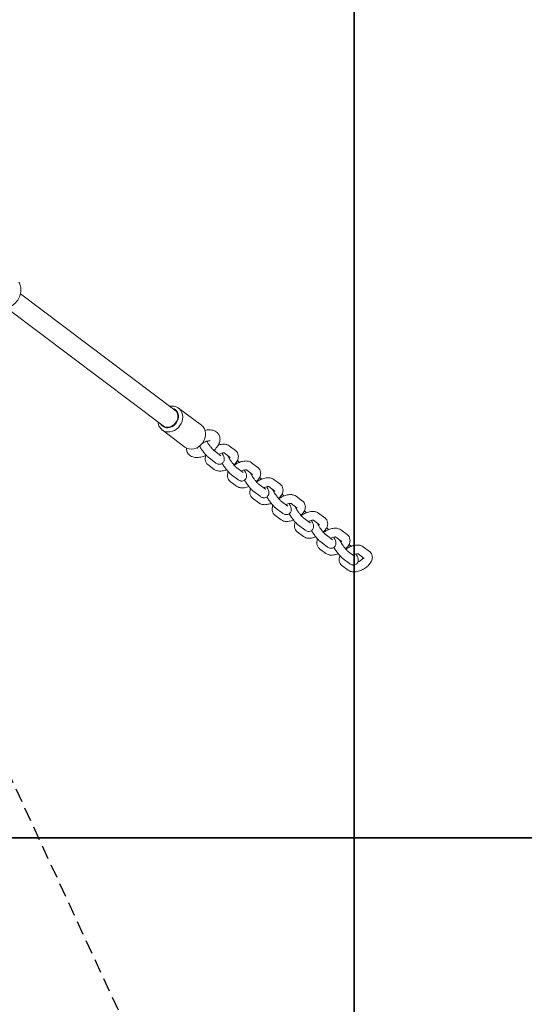
# Model space of a CAD drawing. Units: millimetres. Extents: x -3011 to 6989, y -3631 to 5063.
# Drawn here: x 1684 to 2144, y -2089 to -1190 of the extents above; entities that cross this region are included whole.
import ezdxf

# ---------------------------------------------------------------- set-up
doc = ezdxf.new("R2010")
doc.units = ezdxf.units.MM
doc.linetypes.add('DASHED', pattern=[19.05, 12.7, -6.35])
for name, color, linetype in [('Grassmatt', 74, 'Continuous'), ('Outline', 7, 'Continuous'), ('WP', 6, 'DASHED')]:
    doc.layers.add(name, color=color, linetype=linetype)

msp = doc.modelspace()

# ---------------------------------------------------------------- linework, layer by layer
at = {"layer": 'Grassmatt'}
for points in [[(988.9, -1937.08), (1988.9, -1937.08), (1988.9, -437.08), (988.9, -437.08)], [(1988.9, -1937.08), (2988.9, -1937.08), (2988.9, -437.08), (1988.9, -437.08)], [(988.9, -3437.08), (1988.9, -3437.08), (1988.9, -1937.08), (988.9, -1937.08)], [(1988.9, -3437.08), (2988.9, -3437.08), (2988.9, -1937.08), (1988.9, -1937.08)]]:
    msp.add_lwpolyline(points, close=True, dxfattribs=at)
at = {"layer": 'Outline', "color": 0, "linetype": 'Continuous', "lineweight": 0}
for p, q in [((1684.27, -1440.44), (1825.19, -1546.51)), ((1672.89, -1454.4), (1814.36, -1560.89)), ((1849.37, -1560.33), (1828.56, -1544.67)), ((1834.34, -1580.31), (1813.53, -1564.65)), ((1874.79, -1579.21), (1880.52, -1583.52)), ((1862.17, -1594.54), (1856.44, -1590.22)), ((1866.98, -1588.15), (1861.25, -1583.83)), ((1870.09, -1585.69), (1875.71, -1589.91)), ((1861, -1600.63), (1855.27, -1596.31)), ((1887.36, -1603.49), (1881.63, -1599.17)), ((1895.17, -1594.55), (1900.9, -1598.86)), ((1882.55, -1609.88), (1876.82, -1605.56)), ((1890.48, -1601.03), (1896.09, -1605.26)), ((1881.38, -1615.97), (1875.65, -1611.65)), ((1907.74, -1618.83), (1902.01, -1614.51)), ((1910.86, -1616.37), (1916.47, -1620.6)), ((1915.55, -1609.89), (1921.28, -1614.2)), ((1902.93, -1625.22), (1897.2, -1620.9)), ((1935.93, -1625.23), (1941.66, -1629.54)), ((1901.76, -1631.31), (1896.03, -1626.99)), ((1928.12, -1634.17), (1922.39, -1629.85)), ((1931.24, -1631.71), (1936.85, -1635.94)), ((1922.14, -1646.65), (1916.41, -1642.33)), ((1923.31, -1640.56), (1917.58, -1636.25)), ((1956.31, -1640.57), (1962.04, -1644.88)), ((1943.69, -1655.9), (1937.96, -1651.59)), ((1948.5, -1649.51), (1942.77, -1645.19)), ((1951.62, -1647.05), (1957.23, -1651.28)), ((1942.52, -1661.99), (1936.79, -1657.68)), ((1968.88, -1664.85), (1963.15, -1660.53)), ((1972, -1662.39), (1977.61, -1666.62)), ((1976.69, -1655.91), (1982.42, -1660.23)), ((1964.07, -1671.24), (1958.34, -1666.93)), ((1997.07, -1671.25), (2002.8, -1675.57)), ((1962.9, -1677.33), (1957.17, -1673.02)), ((1989.26, -1680.19), (1983.53, -1675.88)), ((1992.38, -1677.73), (1997.99, -1681.96)), ((1983.28, -1692.67), (1977.55, -1688.36)), ((1984.45, -1686.58), (1978.72, -1682.27))]:
    msp.add_line(p, q, dxfattribs=at)
for centre, major_axis, start_param, end_param in [((1821.05, -1554.66), (7.52, 9.99), 2.795936, 7.050179), ((1819.77, -1553.7), (5.71, 7.59), 2.81571, 6.609068), ((1819.77, -1553.7), (5.41, 7.19), 3.141593, 6.283185), ((1821.05, -1554.66), (7.52, 9.99), 2.374599, 2.795936), ((1841.85, -1570.32), (7.52, 9.99), 3.141593, 6.283185)]:
    msp.add_ellipse(centre, major_axis=major_axis, ratio=0.847101, start_param=start_param, end_param=end_param, dxfattribs=at)
for points, knots in [([(1652.5, -1447.21), (1653.31, -1448.62), (1654.37, -1449.88), (1656.89, -1452), (1658.35, -1452.85), (1661.53, -1454.07), (1663.27, -1454.42), (1666.84, -1454.6), (1668.69, -1454.41), (1672.29, -1453.5), (1674.05, -1452.77), (1677.29, -1450.83), (1678.78, -1449.63), (1681.31, -1446.88), (1682.36, -1445.32), (1683.9, -1442.03), (1684.4, -1440.29), (1684.79, -1436.83), (1684.69, -1435.1), (1683.99, -1432.14), (1683.48, -1430.88), (1682.81, -1429.71)], [3.60524, 3.60524, 3.60524, 3.60524, 3.909422, 3.909422, 4.217732, 4.217732, 4.535228, 4.535228, 4.861132, 4.861132, 5.191709, 5.191709, 5.523567, 5.523567, 5.853849, 5.853849, 6.17896, 6.17896, 6.495065, 6.495065, 6.746833, 6.746833, 6.746833, 6.746833]), ([(1852.66, -1565.06), (1853.35, -1564.9), (1854.05, -1564.78), (1856.43, -1564.5), (1858.13, -1564.53), (1861.16, -1565.32), (1862.52, -1565.94), (1864.46, -1567.68), (1865.13, -1568.56), (1866, -1570.44), (1866.24, -1571.41), (1866.41, -1573.43), (1866.28, -1574.48), (1865.7, -1576.77), (1865.13, -1577.96), (1863.55, -1580.49), (1862.44, -1581.78), (1861.01, -1583.11), (1860.86, -1583.24), (1860.71, -1583.38)], [4.984756, 4.984756, 4.984756, 4.984756, 5.144202, 5.144202, 5.532227, 5.532227, 5.840003, 5.840003, 6.044899, 6.044899, 6.23529, 6.23529, 6.456669, 6.456669, 6.758216, 6.758216, 7.141711, 7.141711, 7.186471, 7.186471, 7.186471, 7.186471]), ([(1853.82, -1587.79), (1853.35, -1588.01), (1852.87, -1588.2), (1850.79, -1588.99), (1849.16, -1589.43), (1845.84, -1589.87), (1844.15, -1589.87), (1841.07, -1589.17), (1839.66, -1588.57), (1837.64, -1586.85), (1836.94, -1585.98), (1836.02, -1584.11), (1835.75, -1583.15), (1835.62, -1581.84), (1835.61, -1581.47), (1835.62, -1581.11)], [7.7768, 7.7768, 7.7768, 7.7768, 7.888408, 7.888408, 8.262199, 8.262199, 8.650221, 8.650221, 8.967381, 8.967381, 9.175118, 9.175118, 9.365008, 9.365008, 9.440123, 9.440123, 9.440123, 9.440123]), ([(1845.61, -1581.43), (1845.61, -1581.43), (1845.61, -1581.41), (1845.66, -1581.27), (1845.72, -1581.1), (1845.91, -1580.76), (1846, -1580.61), (1846.1, -1580.45)], [3.2564696, 3.2564696, 3.2564696, 3.2564696, 3.3570517, 3.3570517, 3.5444833, 3.5444833, 3.6540696, 3.6540696, 3.6540696, 3.6540696]), ([(1847.62, -1579.43), (1847.77, -1579.68), (1847.92, -1579.94), (1848.66, -1581.14), (1849.32, -1582.12), (1850.67, -1584), (1851.37, -1584.92), (1852.78, -1586.64), (1853.49, -1587.45), (1854.94, -1588.96), (1855.66, -1589.63), (1856.42, -1590.22), (1856.43, -1590.22), (1856.44, -1590.22)], [5.787752, 5.787752, 5.787752, 5.787752, 5.884691, 5.884691, 6.239613, 6.239613, 6.583737, 6.583737, 6.9335, 6.9335, 7.31791, 7.31791, 7.320763, 7.320763, 7.320763, 7.320763]), ([(1850.27, -1576.74), (1850.5, -1576.6), (1850.72, -1576.47), (1851.64, -1575.97), (1852.35, -1575.64), (1853.71, -1575.12), (1854.36, -1574.92), (1855.49, -1574.67), (1855.97, -1574.61), (1856.71, -1574.57), (1856.98, -1574.59), (1857.28, -1574.64), (1857.34, -1574.66), (1857.34, -1574.66)], [4.388519, 4.388519, 4.388519, 4.388519, 4.47494, 4.47494, 4.738313, 4.738313, 4.994158, 4.994158, 5.231198, 5.231198, 5.441982, 5.441982, 5.606239, 5.606239, 5.606239, 5.606239]), ([(1854.27, -1574.96), (1854.5, -1575.36), (1854.76, -1575.79), (1855.43, -1576.87), (1855.88, -1577.54), (1856.84, -1578.89), (1857.35, -1579.56), (1858.35, -1580.84), (1858.85, -1581.43), (1859.76, -1582.44), (1860.18, -1582.87), (1860.82, -1583.49), (1861.08, -1583.7), (1861.24, -1583.83), (1861.24, -1583.83), (1861.25, -1583.83)], [5.721382, 5.721382, 5.721382, 5.721382, 5.921122, 5.921122, 6.208863, 6.208863, 6.504359, 6.504359, 6.797345, 6.797345, 7.075043, 7.075043, 7.313698, 7.313698, 7.320763, 7.320763, 7.320763, 7.320763]), ([(1874.79, -1579.21), (1874.1, -1578.69), (1873.35, -1578.33), (1871.59, -1577.76), (1870.57, -1577.64), (1868.23, -1577.64), (1866.91, -1577.86), (1865.32, -1578.3), (1865.06, -1578.37), (1864.8, -1578.46)], [0.4904744, 0.4904744, 0.4904744, 0.4904744, 0.7059326, 0.7059326, 0.995629, 0.995629, 1.3742569, 1.3742569, 1.4490115, 1.4490115, 1.4490115, 1.4490115]), ([(1853.32, -1588.01), (1853.28, -1588.1), (1853.25, -1588.19), (1852.8, -1589.4), (1852.57, -1590.65), (1852.85, -1592.83), (1853.14, -1593.71), (1854.02, -1595.17), (1854.56, -1595.76), (1855.2, -1596.26), (1855.23, -1596.29), (1855.27, -1596.31)], [2.8548567, 2.8548567, 2.8548567, 2.8548567, 2.8819809, 2.8819809, 3.216981, 3.216981, 3.4315147, 3.4315147, 3.6210525, 3.6210525, 3.6320671, 3.6320671, 3.6320671, 3.6320671]), ([(1862.17, -1594.54), (1862.78, -1595), (1863.35, -1595.44), (1864.74, -1595.83), (1865.03, -1595.9), (1865.85, -1595.97), (1866.47, -1595.95), (1867.62, -1595.59), (1868.1, -1595.33), (1868.91, -1594.69), (1869.23, -1594.32), (1869.73, -1593.54), (1869.89, -1593.14), (1870.13, -1592.3), (1870.17, -1591.91), (1870.19, -1591.03), (1870.13, -1590.62), (1869.87, -1589.31), (1869.57, -1588.57), (1868.92, -1587.12), (1868.59, -1586.48), (1868.21, -1585.81)], [1.037578, 1.037578, 1.037578, 1.037578, 1.345649, 1.345649, 1.413596, 1.413596, 1.511465, 1.511465, 1.578933, 1.578933, 1.640704, 1.640704, 1.710342, 1.710342, 1.801067, 1.801067, 1.940785, 1.940785, 2.2881, 2.2881, 2.550218, 2.550218, 2.550218, 2.550218]), ([(1870.15, -1585.71), (1870.15, -1585.71), (1870.14, -1585.7), (1870.07, -1585.68), (1869.95, -1585.66), (1869.57, -1585.64), (1869.32, -1585.64), (1868.68, -1585.71), (1868.28, -1585.78), (1867.39, -1586.02), (1866.88, -1586.19), (1866.01, -1586.55), (1865.66, -1586.71), (1865.31, -1586.89)], [0.674498, 0.674498, 0.674498, 0.674498, 0.744686, 0.744686, 0.932812, 0.932812, 1.130801, 1.130801, 1.351414, 1.351414, 1.594544, 1.594544, 1.75752, 1.75752, 1.75752, 1.75752]), ([(1873.71, -1588.41), (1873.75, -1588.52), (1873.81, -1588.65), (1874.01, -1589.11), (1874.21, -1589.49), (1874.71, -1590.42), (1875.04, -1590.98), (1875.81, -1592.21), (1876.26, -1592.88), (1877.22, -1594.23), (1877.73, -1594.91), (1878.73, -1596.18), (1879.23, -1596.77), (1880.14, -1597.79), (1880.56, -1598.21), (1881.2, -1598.83), (1881.46, -1599.04), (1881.62, -1599.17), (1881.62, -1599.17), (1881.63, -1599.17)], [5.328238, 5.328238, 5.328238, 5.328238, 5.430715, 5.430715, 5.655295, 5.655295, 5.921122, 5.921122, 6.208863, 6.208863, 6.504359, 6.504359, 6.797345, 6.797345, 7.075043, 7.075043, 7.313698, 7.313698, 7.320763, 7.320763, 7.320763, 7.320763]), ([(1874.41, -1589.86), (1874.51, -1589.74), (1874.59, -1589.62), (1874.73, -1589.42), (1874.78, -1589.33), (1874.83, -1589.26)], [5.6629873, 5.6629873, 5.6629873, 5.6629873, 5.7578323, 5.7578323, 5.8329575, 5.8329575, 5.8329575, 5.8329575]), ([(1879.08, -1596.57), (1879.59, -1596.09), (1880.06, -1595.58), (1881.37, -1593.99), (1882.1, -1592.84), (1882.98, -1590.44), (1883.21, -1589.18), (1882.93, -1587), (1882.64, -1586.13), (1881.76, -1584.67), (1881.22, -1584.07), (1880.59, -1583.58), (1880.55, -1583.55), (1880.52, -1583.52)], [5.442608, 5.442608, 5.442608, 5.442608, 5.636581, 5.636581, 6.023574, 6.023574, 6.358574, 6.358574, 6.573107, 6.573107, 6.762645, 6.762645, 6.77366, 6.77366, 6.77366, 6.77366]), ([(1868.25, -1595.2), (1868.32, -1595.31), (1868.39, -1595.42), (1869.04, -1596.48), (1869.7, -1597.46), (1871.05, -1599.34), (1871.75, -1600.26), (1873.16, -1601.98), (1873.87, -1602.79), (1875.32, -1604.3), (1876.04, -1604.97), (1876.8, -1605.56), (1876.81, -1605.56), (1876.82, -1605.56)], [5.841977, 5.841977, 5.841977, 5.841977, 5.884691, 5.884691, 6.239613, 6.239613, 6.583737, 6.583737, 6.9335, 6.9335, 7.31791, 7.31791, 7.320763, 7.320763, 7.320763, 7.320763]), ([(1895.17, -1594.55), (1894.48, -1594.03), (1893.73, -1593.67), (1891.97, -1593.1), (1890.95, -1592.98), (1888.61, -1592.98), (1887.29, -1593.2), (1884.64, -1593.93), (1883.32, -1594.46), (1881.09, -1595.61), (1880.15, -1596.18), (1879.27, -1596.8)], [0.490474, 0.490474, 0.490474, 0.490474, 0.705933, 0.705933, 0.995629, 0.995629, 1.374257, 1.374257, 1.754605, 1.754605, 2.044887, 2.044887, 2.044887, 2.044887]), ([(1883.89, -1594.27), (1883.83, -1594.2), (1883.77, -1594.13), (1883.22, -1593.46), (1882.73, -1592.88), (1882.24, -1592.34)], [3.4146591, 3.4146591, 3.4146591, 3.4146591, 3.4421448, 3.4421448, 3.6858399, 3.6858399, 3.6858399, 3.6858399]), ([(1899.46, -1611.91), (1899.97, -1611.43), (1900.44, -1610.92), (1901.75, -1609.33), (1902.48, -1608.18), (1903.36, -1605.78), (1903.59, -1604.52), (1903.31, -1602.34), (1903.02, -1601.47), (1902.15, -1600.01), (1901.6, -1599.41), (1900.97, -1598.92), (1900.93, -1598.89), (1900.9, -1598.86)], [5.442609, 5.442609, 5.442609, 5.442609, 5.636581, 5.636581, 6.023574, 6.023574, 6.358574, 6.358574, 6.573107, 6.573107, 6.762645, 6.762645, 6.77366, 6.77366, 6.77366, 6.77366]), ([(1861, -1600.63), (1861.69, -1601.15), (1862.44, -1601.51), (1864.2, -1602.07), (1865.21, -1602.19), (1867.55, -1602.19), (1868.88, -1601.98), (1870.9, -1601.42), (1871.59, -1601.18), (1872.28, -1600.91)], [3.632067, 3.632067, 3.632067, 3.632067, 3.847525, 3.847525, 4.137222, 4.137222, 4.51585, 4.51585, 4.715804, 4.715804, 4.715804, 4.715804]), ([(1873.92, -1602.83), (1873.8, -1603.09), (1873.69, -1603.35), (1873.18, -1604.74), (1872.95, -1605.99), (1873.23, -1608.18), (1873.52, -1609.05), (1874.4, -1610.51), (1874.94, -1611.1), (1875.58, -1611.6), (1875.61, -1611.63), (1875.65, -1611.65)], [2.8010038, 2.8010038, 2.8010038, 2.8010038, 2.8819809, 2.8819809, 3.216981, 3.216981, 3.4315147, 3.4315147, 3.6210525, 3.6210525, 3.6320671, 3.6320671, 3.6320671, 3.6320671]), ([(1882.55, -1609.88), (1883.16, -1610.34), (1883.73, -1610.78), (1885.12, -1611.17), (1885.41, -1611.24), (1886.23, -1611.31), (1886.85, -1611.29), (1888, -1610.93), (1888.48, -1610.67), (1889.29, -1610.03), (1889.61, -1609.66), (1890.11, -1608.88), (1890.27, -1608.48), (1890.51, -1607.64), (1890.55, -1607.25), (1890.57, -1606.37), (1890.51, -1605.96), (1890.25, -1604.65), (1889.95, -1603.91), (1889.3, -1602.46), (1888.97, -1601.82), (1888.59, -1601.15)], [1.037578, 1.037578, 1.037578, 1.037578, 1.345649, 1.345649, 1.413596, 1.413596, 1.511465, 1.511465, 1.578933, 1.578933, 1.640704, 1.640704, 1.710342, 1.710342, 1.801067, 1.801067, 1.940785, 1.940785, 2.2881, 2.2881, 2.550218, 2.550218, 2.550218, 2.550218]), ([(1890.53, -1601.05), (1890.53, -1601.05), (1890.52, -1601.04), (1890.45, -1601.02), (1890.33, -1601), (1889.95, -1600.98), (1889.7, -1600.98), (1889.06, -1601.05), (1888.66, -1601.13), (1887.77, -1601.36), (1887.26, -1601.53), (1886.39, -1601.89), (1886.04, -1602.05), (1885.69, -1602.23)], [0.674498, 0.674498, 0.674498, 0.674498, 0.744686, 0.744686, 0.932812, 0.932812, 1.130801, 1.130801, 1.351414, 1.351414, 1.594544, 1.594544, 1.75752, 1.75752, 1.75752, 1.75752]), ([(1894.09, -1603.75), (1894.13, -1603.86), (1894.19, -1603.99), (1894.4, -1604.45), (1894.59, -1604.83), (1895.09, -1605.76), (1895.42, -1606.32), (1896.2, -1607.55), (1896.64, -1608.22), (1897.6, -1609.57), (1898.11, -1610.25), (1899.11, -1611.52), (1899.61, -1612.11), (1900.52, -1613.13), (1900.94, -1613.55), (1901.58, -1614.17), (1901.84, -1614.38), (1902, -1614.51), (1902, -1614.51), (1902.01, -1614.51)], [5.328241, 5.328241, 5.328241, 5.328241, 5.430715, 5.430715, 5.655295, 5.655295, 5.921122, 5.921122, 6.208863, 6.208863, 6.504359, 6.504359, 6.797345, 6.797345, 7.075043, 7.075043, 7.313698, 7.313698, 7.320763, 7.320763, 7.320763, 7.320763]), ([(1894.79, -1605.2), (1894.89, -1605.08), (1894.97, -1604.96), (1895.11, -1604.76), (1895.16, -1604.67), (1895.21, -1604.6)], [5.6629891, 5.6629891, 5.6629891, 5.6629891, 5.7578323, 5.7578323, 5.8329575, 5.8329575, 5.8329575, 5.8329575]), ([(1915.55, -1609.89), (1914.86, -1609.37), (1914.11, -1609.01), (1912.35, -1608.44), (1911.33, -1608.32), (1909, -1608.32), (1907.67, -1608.54), (1905.02, -1609.27), (1903.7, -1609.8), (1901.47, -1610.95), (1900.53, -1611.52), (1899.65, -1612.15)], [0.490474, 0.490474, 0.490474, 0.490474, 0.705933, 0.705933, 0.995629, 0.995629, 1.374257, 1.374257, 1.754605, 1.754605, 2.044887, 2.044887, 2.044887, 2.044887]), ([(1904.27, -1609.61), (1904.21, -1609.54), (1904.16, -1609.47), (1903.6, -1608.8), (1903.11, -1608.22), (1902.62, -1607.68)], [3.4146591, 3.4146591, 3.4146591, 3.4146591, 3.4421448, 3.4421448, 3.6858407, 3.6858407, 3.6858407, 3.6858407]), ([(1881.38, -1615.97), (1882.07, -1616.49), (1882.82, -1616.85), (1884.58, -1617.41), (1885.59, -1617.53), (1887.93, -1617.53), (1889.26, -1617.32), (1891.28, -1616.76), (1891.97, -1616.52), (1892.66, -1616.25)], [3.632067, 3.632067, 3.632067, 3.632067, 3.847525, 3.847525, 4.137222, 4.137222, 4.51585, 4.51585, 4.715805, 4.715805, 4.715805, 4.715805]), ([(1888.63, -1610.54), (1888.7, -1610.65), (1888.77, -1610.76), (1889.42, -1611.82), (1890.08, -1612.8), (1891.43, -1614.68), (1892.13, -1615.6), (1893.54, -1617.32), (1894.25, -1618.13), (1895.7, -1619.64), (1896.42, -1620.32), (1897.18, -1620.9), (1897.19, -1620.9), (1897.2, -1620.9)], [5.841976, 5.841976, 5.841976, 5.841976, 5.884691, 5.884691, 6.239613, 6.239613, 6.583737, 6.583737, 6.9335, 6.9335, 7.31791, 7.31791, 7.320763, 7.320763, 7.320763, 7.320763]), ([(1902.93, -1625.22), (1903.54, -1625.68), (1904.11, -1626.12), (1905.5, -1626.51), (1905.79, -1626.58), (1906.62, -1626.65), (1907.23, -1626.63), (1908.38, -1626.27), (1908.86, -1626.01), (1909.67, -1625.37), (1909.99, -1625), (1910.49, -1624.22), (1910.65, -1623.82), (1910.89, -1622.98), (1910.93, -1622.59), (1910.95, -1621.72), (1910.89, -1621.3), (1910.63, -1619.99), (1910.33, -1619.25), (1909.68, -1617.8), (1909.35, -1617.16), (1908.97, -1616.49)], [1.037578, 1.037578, 1.037578, 1.037578, 1.345649, 1.345649, 1.413596, 1.413596, 1.511465, 1.511465, 1.578933, 1.578933, 1.640704, 1.640704, 1.710342, 1.710342, 1.801067, 1.801067, 1.940785, 1.940785, 2.2881, 2.2881, 2.550218, 2.550218, 2.550218, 2.550218]), ([(1910.91, -1616.39), (1910.91, -1616.39), (1910.9, -1616.38), (1910.83, -1616.36), (1910.71, -1616.34), (1910.34, -1616.32), (1910.08, -1616.32), (1909.44, -1616.39), (1909.04, -1616.47), (1908.15, -1616.7), (1907.64, -1616.87), (1906.77, -1617.23), (1906.42, -1617.39), (1906.07, -1617.57)], [0.674498, 0.674498, 0.674498, 0.674498, 0.744686, 0.744686, 0.932812, 0.932812, 1.130801, 1.130801, 1.351414, 1.351414, 1.594544, 1.594544, 1.75752, 1.75752, 1.75752, 1.75752]), ([(1919.84, -1627.26), (1920.35, -1626.77), (1920.82, -1626.26), (1922.13, -1624.67), (1922.86, -1623.52), (1923.74, -1621.12), (1923.97, -1619.87), (1923.69, -1617.68), (1923.4, -1616.81), (1922.53, -1615.35), (1921.98, -1614.75), (1921.35, -1614.26), (1921.31, -1614.23), (1921.28, -1614.2)], [5.442608, 5.442608, 5.442608, 5.442608, 5.636581, 5.636581, 6.023574, 6.023574, 6.358574, 6.358574, 6.573107, 6.573107, 6.762645, 6.762645, 6.77366, 6.77366, 6.77366, 6.77366]), ([(1894.31, -1618.17), (1894.18, -1618.43), (1894.07, -1618.69), (1893.56, -1620.08), (1893.33, -1621.33), (1893.62, -1623.52), (1893.9, -1624.39), (1894.78, -1625.85), (1895.32, -1626.44), (1895.96, -1626.94), (1895.99, -1626.97), (1896.03, -1626.99)], [2.8010038, 2.8010038, 2.8010038, 2.8010038, 2.8819809, 2.8819809, 3.216981, 3.216981, 3.4315147, 3.4315147, 3.6210525, 3.6210525, 3.6320671, 3.6320671, 3.6320671, 3.6320671]), ([(1909.01, -1625.88), (1909.08, -1625.99), (1909.15, -1626.1), (1909.81, -1627.16), (1910.46, -1628.14), (1911.81, -1630.02), (1912.51, -1630.94), (1913.92, -1632.66), (1914.63, -1633.47), (1916.08, -1634.98), (1916.8, -1635.66), (1917.57, -1636.24), (1917.57, -1636.24), (1917.58, -1636.25)], [5.841977, 5.841977, 5.841977, 5.841977, 5.884691, 5.884691, 6.239613, 6.239613, 6.583737, 6.583737, 6.9335, 6.9335, 7.31791, 7.31791, 7.320763, 7.320763, 7.320763, 7.320763]), ([(1914.47, -1619.09), (1914.51, -1619.2), (1914.57, -1619.33), (1914.78, -1619.79), (1914.97, -1620.17), (1915.47, -1621.1), (1915.8, -1621.66), (1916.58, -1622.89), (1917.02, -1623.56), (1917.98, -1624.91), (1918.49, -1625.59), (1919.5, -1626.86), (1919.99, -1627.45), (1920.9, -1628.47), (1921.32, -1628.89), (1921.96, -1629.51), (1922.22, -1629.72), (1922.38, -1629.85), (1922.38, -1629.85), (1922.39, -1629.85)], [5.328238, 5.328238, 5.328238, 5.328238, 5.430715, 5.430715, 5.655295, 5.655295, 5.921122, 5.921122, 6.208863, 6.208863, 6.504359, 6.504359, 6.797345, 6.797345, 7.075043, 7.075043, 7.313698, 7.313698, 7.320763, 7.320763, 7.320763, 7.320763]), ([(1915.17, -1620.54), (1915.27, -1620.42), (1915.35, -1620.3), (1915.49, -1620.1), (1915.55, -1620.01), (1915.59, -1619.94)], [5.6629873, 5.6629873, 5.6629873, 5.6629873, 5.7578323, 5.7578323, 5.8329575, 5.8329575, 5.8329575, 5.8329575]), ([(1935.93, -1625.23), (1935.24, -1624.71), (1934.49, -1624.35), (1932.73, -1623.79), (1931.71, -1623.66), (1929.38, -1623.67), (1928.05, -1623.88), (1925.4, -1624.61), (1924.08, -1625.14), (1921.85, -1626.29), (1920.91, -1626.86), (1920.03, -1627.49)], [0.490474, 0.490474, 0.490474, 0.490474, 0.705933, 0.705933, 0.995629, 0.995629, 1.374257, 1.374257, 1.754605, 1.754605, 2.044887, 2.044887, 2.044887, 2.044887]), ([(1924.65, -1624.95), (1924.59, -1624.88), (1924.54, -1624.81), (1923.98, -1624.14), (1923.49, -1623.56), (1923, -1623.03)], [3.4146591, 3.4146591, 3.4146591, 3.4146591, 3.4421448, 3.4421448, 3.6858399, 3.6858399, 3.6858399, 3.6858399]), ([(1901.76, -1631.31), (1902.45, -1631.83), (1903.2, -1632.19), (1904.96, -1632.75), (1905.97, -1632.88), (1908.31, -1632.87), (1909.64, -1632.66), (1911.66, -1632.1), (1912.35, -1631.86), (1913.04, -1631.59)], [3.632067, 3.632067, 3.632067, 3.632067, 3.847525, 3.847525, 4.137222, 4.137222, 4.51585, 4.51585, 4.715804, 4.715804, 4.715804, 4.715804]), ([(1914.69, -1633.51), (1914.57, -1633.77), (1914.45, -1634.03), (1913.94, -1635.42), (1913.71, -1636.67), (1914, -1638.86), (1914.28, -1639.73), (1915.16, -1641.19), (1915.7, -1641.78), (1916.34, -1642.28), (1916.37, -1642.31), (1916.41, -1642.33)], [2.8010038, 2.8010038, 2.8010038, 2.8010038, 2.8819809, 2.8819809, 3.216981, 3.216981, 3.4315147, 3.4315147, 3.6210525, 3.6210525, 3.6320671, 3.6320671, 3.6320671, 3.6320671]), ([(1923.31, -1640.56), (1923.92, -1641.02), (1924.49, -1641.46), (1925.88, -1641.85), (1926.17, -1641.92), (1927, -1641.99), (1927.61, -1641.98), (1928.76, -1641.61), (1929.25, -1641.35), (1930.05, -1640.71), (1930.37, -1640.34), (1930.87, -1639.56), (1931.03, -1639.16), (1931.27, -1638.33), (1931.31, -1637.93), (1931.33, -1637.06), (1931.27, -1636.64), (1931.01, -1635.34), (1930.71, -1634.59), (1930.06, -1633.14), (1929.73, -1632.5), (1929.36, -1631.83)], [1.037578, 1.037578, 1.037578, 1.037578, 1.345649, 1.345649, 1.413596, 1.413596, 1.511465, 1.511465, 1.578933, 1.578933, 1.640704, 1.640704, 1.710342, 1.710342, 1.801067, 1.801067, 1.940785, 1.940785, 2.2881, 2.2881, 2.550218, 2.550218, 2.550218, 2.550218]), ([(1931.29, -1631.73), (1931.29, -1631.73), (1931.28, -1631.72), (1931.21, -1631.7), (1931.09, -1631.68), (1930.72, -1631.66), (1930.46, -1631.66), (1929.82, -1631.73), (1929.42, -1631.81), (1928.53, -1632.04), (1928.02, -1632.21), (1927.15, -1632.57), (1926.8, -1632.73), (1926.45, -1632.91)], [0.674498, 0.674498, 0.674498, 0.674498, 0.744686, 0.744686, 0.932812, 0.932812, 1.130801, 1.130801, 1.351414, 1.351414, 1.594544, 1.594544, 1.75752, 1.75752, 1.75752, 1.75752]), ([(1934.85, -1634.43), (1934.89, -1634.54), (1934.95, -1634.67), (1935.16, -1635.13), (1935.35, -1635.51), (1935.85, -1636.44), (1936.19, -1637), (1936.96, -1638.23), (1937.4, -1638.9), (1938.36, -1640.25), (1938.87, -1640.93), (1939.88, -1642.2), (1940.38, -1642.79), (1941.28, -1643.81), (1941.7, -1644.23), (1942.34, -1644.85), (1942.6, -1645.07), (1942.76, -1645.19), (1942.76, -1645.19), (1942.77, -1645.19)], [5.328238, 5.328238, 5.328238, 5.328238, 5.430715, 5.430715, 5.655295, 5.655295, 5.921122, 5.921122, 6.208863, 6.208863, 6.504359, 6.504359, 6.797345, 6.797345, 7.075043, 7.075043, 7.313698, 7.313698, 7.320763, 7.320763, 7.320763, 7.320763]), ([(1935.55, -1635.88), (1935.65, -1635.76), (1935.74, -1635.64), (1935.87, -1635.44), (1935.93, -1635.36), (1935.97, -1635.28)], [5.6629873, 5.6629873, 5.6629873, 5.6629873, 5.7578323, 5.7578323, 5.8329575, 5.8329575, 5.8329575, 5.8329575]), ([(1940.22, -1642.6), (1940.73, -1642.11), (1941.2, -1641.6), (1942.51, -1640.01), (1943.24, -1638.86), (1944.12, -1636.46), (1944.35, -1635.21), (1944.07, -1633.02), (1943.78, -1632.15), (1942.91, -1630.69), (1942.36, -1630.09), (1941.73, -1629.6), (1941.69, -1629.57), (1941.66, -1629.54)], [5.442608, 5.442608, 5.442608, 5.442608, 5.636581, 5.636581, 6.023574, 6.023574, 6.358574, 6.358574, 6.573107, 6.573107, 6.762645, 6.762645, 6.77366, 6.77366, 6.77366, 6.77366]), ([(1929.39, -1641.22), (1929.46, -1641.33), (1929.53, -1641.45), (1930.19, -1642.5), (1930.84, -1643.48), (1932.19, -1645.37), (1932.89, -1646.28), (1934.3, -1648), (1935.01, -1648.81), (1936.46, -1650.32), (1937.18, -1651), (1937.95, -1651.58), (1937.95, -1651.58), (1937.96, -1651.59)], [5.841977, 5.841977, 5.841977, 5.841977, 5.884691, 5.884691, 6.239613, 6.239613, 6.583737, 6.583737, 6.9335, 6.9335, 7.31791, 7.31791, 7.320763, 7.320763, 7.320763, 7.320763]), ([(1956.31, -1640.57), (1955.62, -1640.05), (1954.87, -1639.69), (1953.11, -1639.13), (1952.09, -1639), (1949.76, -1639.01), (1948.43, -1639.22), (1945.78, -1639.95), (1944.46, -1640.48), (1942.23, -1641.63), (1941.29, -1642.2), (1940.41, -1642.83)], [0.490474, 0.490474, 0.490474, 0.490474, 0.705933, 0.705933, 0.995629, 0.995629, 1.374257, 1.374257, 1.754605, 1.754605, 2.044887, 2.044887, 2.044887, 2.044887]), ([(1945.03, -1640.29), (1944.97, -1640.22), (1944.92, -1640.15), (1944.36, -1639.48), (1943.87, -1638.9), (1943.38, -1638.37)], [3.4146591, 3.4146591, 3.4146591, 3.4146591, 3.4421448, 3.4421448, 3.6858399, 3.6858399, 3.6858399, 3.6858399]), ([(1922.14, -1646.65), (1922.83, -1647.17), (1923.58, -1647.53), (1925.34, -1648.09), (1926.35, -1648.22), (1928.69, -1648.21), (1930.02, -1648), (1932.04, -1647.44), (1932.73, -1647.2), (1933.42, -1646.93)], [3.632067, 3.632067, 3.632067, 3.632067, 3.847525, 3.847525, 4.137222, 4.137222, 4.51585, 4.51585, 4.715804, 4.715804, 4.715804, 4.715804]), ([(1935.07, -1648.85), (1934.95, -1649.11), (1934.83, -1649.38), (1934.32, -1650.76), (1934.09, -1652.01), (1934.38, -1654.2), (1934.66, -1655.07), (1935.54, -1656.53), (1936.08, -1657.13), (1936.72, -1657.62), (1936.75, -1657.65), (1936.79, -1657.68)], [2.8010038, 2.8010038, 2.8010038, 2.8010038, 2.8819809, 2.8819809, 3.216981, 3.216981, 3.4315147, 3.4315147, 3.6210525, 3.6210525, 3.6320671, 3.6320671, 3.6320671, 3.6320671]), ([(1943.69, -1655.9), (1944.3, -1656.36), (1944.87, -1656.8), (1946.26, -1657.2), (1946.55, -1657.26), (1947.38, -1657.33), (1947.99, -1657.32), (1949.14, -1656.95), (1949.63, -1656.69), (1950.43, -1656.05), (1950.75, -1655.68), (1951.25, -1654.9), (1951.41, -1654.5), (1951.65, -1653.67), (1951.69, -1653.27), (1951.71, -1652.4), (1951.65, -1651.98), (1951.39, -1650.68), (1951.09, -1649.93), (1950.44, -1648.48), (1950.11, -1647.84), (1949.74, -1647.17)], [1.037578, 1.037578, 1.037578, 1.037578, 1.345649, 1.345649, 1.413596, 1.413596, 1.511465, 1.511465, 1.578933, 1.578933, 1.640704, 1.640704, 1.710342, 1.710342, 1.801067, 1.801067, 1.940785, 1.940785, 2.2881, 2.2881, 2.550218, 2.550218, 2.550218, 2.550218]), ([(1951.67, -1647.07), (1951.67, -1647.07), (1951.66, -1647.06), (1951.59, -1647.04), (1951.47, -1647.02), (1951.1, -1647), (1950.84, -1647), (1950.2, -1647.07), (1949.8, -1647.15), (1948.91, -1647.38), (1948.4, -1647.55), (1947.53, -1647.91), (1947.18, -1648.08), (1946.83, -1648.25)], [0.674498, 0.674498, 0.674498, 0.674498, 0.744686, 0.744686, 0.932812, 0.932812, 1.130801, 1.130801, 1.351414, 1.351414, 1.594544, 1.594544, 1.75752, 1.75752, 1.75752, 1.75752]), ([(1955.23, -1649.77), (1955.27, -1649.88), (1955.33, -1650.01), (1955.54, -1650.47), (1955.73, -1650.85), (1956.24, -1651.78), (1956.57, -1652.34), (1957.34, -1653.57), (1957.78, -1654.24), (1958.74, -1655.59), (1959.25, -1656.27), (1960.26, -1657.54), (1960.76, -1658.13), (1961.66, -1659.15), (1962.08, -1659.57), (1962.73, -1660.19), (1962.98, -1660.41), (1963.14, -1660.53), (1963.14, -1660.53), (1963.15, -1660.53)], [5.328238, 5.328238, 5.328238, 5.328238, 5.430715, 5.430715, 5.655295, 5.655295, 5.921122, 5.921122, 6.208863, 6.208863, 6.504359, 6.504359, 6.797345, 6.797345, 7.075043, 7.075043, 7.313698, 7.313698, 7.320763, 7.320763, 7.320763, 7.320763]), ([(1955.93, -1651.22), (1956.03, -1651.1), (1956.12, -1650.98), (1956.25, -1650.78), (1956.31, -1650.7), (1956.35, -1650.62)], [5.6629873, 5.6629873, 5.6629873, 5.6629873, 5.7578323, 5.7578323, 5.8329575, 5.8329575, 5.8329575, 5.8329575]), ([(1960.6, -1657.94), (1961.11, -1657.45), (1961.59, -1656.94), (1962.9, -1655.35), (1963.62, -1654.21), (1964.5, -1651.8), (1964.73, -1650.55), (1964.45, -1648.36), (1964.16, -1647.49), (1963.29, -1646.03), (1962.74, -1645.44), (1962.11, -1644.94), (1962.08, -1644.91), (1962.04, -1644.88)], [5.442608, 5.442608, 5.442608, 5.442608, 5.636581, 5.636581, 6.023574, 6.023574, 6.358574, 6.358574, 6.573107, 6.573107, 6.762645, 6.762645, 6.77366, 6.77366, 6.77366, 6.77366]), ([(1942.52, -1661.99), (1943.21, -1662.51), (1943.96, -1662.87), (1945.72, -1663.43), (1946.73, -1663.56), (1949.07, -1663.55), (1950.4, -1663.34), (1952.42, -1662.78), (1953.11, -1662.54), (1953.8, -1662.27)], [3.632067, 3.632067, 3.632067, 3.632067, 3.847525, 3.847525, 4.137222, 4.137222, 4.51585, 4.51585, 4.715804, 4.715804, 4.715804, 4.715804]), ([(1949.77, -1656.56), (1949.84, -1656.67), (1949.91, -1656.79), (1950.57, -1657.84), (1951.22, -1658.82), (1952.57, -1660.71), (1953.27, -1661.62), (1954.68, -1663.34), (1955.39, -1664.15), (1956.84, -1665.66), (1957.56, -1666.34), (1958.33, -1666.92), (1958.33, -1666.92), (1958.34, -1666.93)], [5.841977, 5.841977, 5.841977, 5.841977, 5.884691, 5.884691, 6.239613, 6.239613, 6.583737, 6.583737, 6.9335, 6.9335, 7.31791, 7.31791, 7.320763, 7.320763, 7.320763, 7.320763]), ([(1976.69, -1655.91), (1976, -1655.39), (1975.25, -1655.03), (1973.49, -1654.47), (1972.47, -1654.34), (1970.14, -1654.35), (1968.81, -1654.56), (1966.16, -1655.29), (1964.84, -1655.82), (1962.61, -1656.97), (1961.67, -1657.54), (1960.79, -1658.17)], [0.490474, 0.490474, 0.490474, 0.490474, 0.705933, 0.705933, 0.995629, 0.995629, 1.374257, 1.374257, 1.754605, 1.754605, 2.044887, 2.044887, 2.044887, 2.044887]), ([(1965.41, -1655.63), (1965.35, -1655.56), (1965.3, -1655.49), (1964.75, -1654.82), (1964.25, -1654.24), (1963.76, -1653.71)], [3.4146591, 3.4146591, 3.4146591, 3.4146591, 3.4421448, 3.4421448, 3.6858399, 3.6858399, 3.6858399, 3.6858399]), ([(1964.07, -1671.24), (1964.68, -1671.7), (1965.25, -1672.14), (1966.64, -1672.54), (1966.93, -1672.6), (1967.76, -1672.67), (1968.37, -1672.66), (1969.52, -1672.29), (1970.01, -1672.04), (1970.81, -1671.39), (1971.13, -1671.03), (1971.63, -1670.24), (1971.79, -1669.84), (1972.03, -1669.01), (1972.07, -1668.61), (1972.09, -1667.74), (1972.03, -1667.33), (1971.77, -1666.02), (1971.47, -1665.27), (1970.82, -1663.82), (1970.49, -1663.18), (1970.12, -1662.51)], [1.037578, 1.037578, 1.037578, 1.037578, 1.345649, 1.345649, 1.413596, 1.413596, 1.511465, 1.511465, 1.578933, 1.578933, 1.640704, 1.640704, 1.710342, 1.710342, 1.801067, 1.801067, 1.940785, 1.940785, 2.2881, 2.2881, 2.550218, 2.550218, 2.550218, 2.550218]), ([(1972.05, -1662.41), (1972.05, -1662.41), (1972.04, -1662.4), (1971.97, -1662.39), (1971.85, -1662.36), (1971.48, -1662.34), (1971.22, -1662.34), (1970.58, -1662.41), (1970.18, -1662.49), (1969.29, -1662.72), (1968.78, -1662.89), (1967.91, -1663.25), (1967.56, -1663.42), (1967.21, -1663.6)], [0.674498, 0.674498, 0.674498, 0.674498, 0.744686, 0.744686, 0.932812, 0.932812, 1.130801, 1.130801, 1.351414, 1.351414, 1.594544, 1.594544, 1.75752, 1.75752, 1.75752, 1.75752]), ([(1980.98, -1673.28), (1981.49, -1672.79), (1981.97, -1672.28), (1983.28, -1670.69), (1984, -1669.55), (1984.88, -1667.14), (1985.11, -1665.89), (1984.83, -1663.7), (1984.54, -1662.83), (1983.67, -1661.37), (1983.12, -1660.78), (1982.49, -1660.28), (1982.46, -1660.25), (1982.42, -1660.23)], [5.442608, 5.442608, 5.442608, 5.442608, 5.636581, 5.636581, 6.023574, 6.023574, 6.358574, 6.358574, 6.573107, 6.573107, 6.762645, 6.762645, 6.77366, 6.77366, 6.77366, 6.77366]), ([(1955.45, -1664.19), (1955.33, -1664.45), (1955.22, -1664.72), (1954.71, -1666.1), (1954.48, -1667.35), (1954.76, -1669.54), (1955.05, -1670.41), (1955.92, -1671.87), (1956.46, -1672.47), (1957.1, -1672.96), (1957.13, -1672.99), (1957.17, -1673.02)], [2.8010038, 2.8010038, 2.8010038, 2.8010038, 2.8819809, 2.8819809, 3.216981, 3.216981, 3.4315147, 3.4315147, 3.6210525, 3.6210525, 3.6320671, 3.6320671, 3.6320671, 3.6320671]), ([(1975.61, -1665.11), (1975.65, -1665.22), (1975.71, -1665.35), (1975.92, -1665.81), (1976.11, -1666.19), (1976.62, -1667.12), (1976.95, -1667.68), (1977.72, -1668.91), (1978.16, -1669.58), (1979.12, -1670.93), (1979.63, -1671.61), (1980.64, -1672.88), (1981.14, -1673.47), (1982.05, -1674.49), (1982.46, -1674.92), (1983.11, -1675.53), (1983.36, -1675.75), (1983.52, -1675.87), (1983.52, -1675.87), (1983.53, -1675.88)], [5.328238, 5.328238, 5.328238, 5.328238, 5.430715, 5.430715, 5.655295, 5.655295, 5.921122, 5.921122, 6.208863, 6.208863, 6.504359, 6.504359, 6.797345, 6.797345, 7.075043, 7.075043, 7.313698, 7.313698, 7.320763, 7.320763, 7.320763, 7.320763]), ([(1976.31, -1666.56), (1976.41, -1666.44), (1976.5, -1666.32), (1976.63, -1666.12), (1976.69, -1666.04), (1976.73, -1665.96)], [5.6629873, 5.6629873, 5.6629873, 5.6629873, 5.7578323, 5.7578323, 5.8329575, 5.8329575, 5.8329575, 5.8329575]), ([(1997.07, -1671.25), (1996.38, -1670.73), (1995.63, -1670.37), (1993.87, -1669.81), (1992.85, -1669.68), (1990.52, -1669.69), (1989.19, -1669.9), (1986.54, -1670.63), (1985.22, -1671.16), (1982.99, -1672.31), (1982.05, -1672.88), (1981.17, -1673.51)], [0.490474, 0.490474, 0.490474, 0.490474, 0.705933, 0.705933, 0.995629, 0.995629, 1.374257, 1.374257, 1.754605, 1.754605, 2.044887, 2.044887, 2.044887, 2.044887]), ([(1985.79, -1670.97), (1985.73, -1670.9), (1985.68, -1670.84), (1985.13, -1670.16), (1984.63, -1669.58), (1984.14, -1669.05)], [3.4146591, 3.4146591, 3.4146591, 3.4146591, 3.4421448, 3.4421448, 3.6858399, 3.6858399, 3.6858399, 3.6858399]), ([(1962.9, -1677.33), (1963.59, -1677.85), (1964.34, -1678.21), (1966.1, -1678.78), (1967.11, -1678.9), (1969.45, -1678.9), (1970.78, -1678.68), (1972.8, -1678.12), (1973.49, -1677.89), (1974.18, -1677.61)], [3.632067, 3.632067, 3.632067, 3.632067, 3.847525, 3.847525, 4.137222, 4.137222, 4.51585, 4.51585, 4.715804, 4.715804, 4.715804, 4.715804]), ([(1970.15, -1671.9), (1970.22, -1672.01), (1970.29, -1672.13), (1970.95, -1673.19), (1971.6, -1674.16), (1972.95, -1676.05), (1973.65, -1676.96), (1975.06, -1678.69), (1975.77, -1679.49), (1977.22, -1681), (1977.94, -1681.68), (1978.71, -1682.26), (1978.71, -1682.26), (1978.72, -1682.27)], [5.841977, 5.841977, 5.841977, 5.841977, 5.884691, 5.884691, 6.239613, 6.239613, 6.583737, 6.583737, 6.9335, 6.9335, 7.31791, 7.31791, 7.320763, 7.320763, 7.320763, 7.320763]), ([(1975.83, -1679.54), (1975.71, -1679.79), (1975.6, -1680.06), (1975.09, -1681.44), (1974.86, -1682.69), (1975.14, -1684.88), (1975.43, -1685.75), (1976.3, -1687.21), (1976.84, -1687.81), (1977.48, -1688.3), (1977.51, -1688.33), (1977.55, -1688.36)], [2.8010038, 2.8010038, 2.8010038, 2.8010038, 2.8819809, 2.8819809, 3.216981, 3.216981, 3.4315147, 3.4315147, 3.6210525, 3.6210525, 3.6320671, 3.6320671, 3.6320671, 3.6320671]), ([(1983.28, -1692.67), (1983.97, -1693.19), (1984.72, -1693.55), (1986.48, -1694.12), (1987.49, -1694.24), (1989.83, -1694.24), (1991.16, -1694.02), (1993.81, -1693.29), (1995.13, -1692.76), (1997.62, -1691.48), (1998.8, -1690.73), (2000.96, -1689.05), (2001.94, -1688.11), (2003.66, -1686.03), (2004.38, -1684.89), (2005.26, -1682.48), (2005.49, -1681.23), (2005.21, -1679.04), (2004.92, -1678.17), (2004.05, -1676.71), (2003.51, -1676.12), (2002.87, -1675.62), (2002.84, -1675.59), (2002.8, -1675.57)], [3.632067, 3.632067, 3.632067, 3.632067, 3.847525, 3.847525, 4.137222, 4.137222, 4.51585, 4.51585, 4.896198, 4.896198, 5.264533, 5.264533, 5.636581, 5.636581, 6.023574, 6.023574, 6.358574, 6.358574, 6.573107, 6.573107, 6.762645, 6.762645, 6.77366, 6.77366, 6.77366, 6.77366]), ([(1984.45, -1686.58), (1985.06, -1687.04), (1985.63, -1687.48), (1987.02, -1687.88), (1987.31, -1687.94), (1988.14, -1688.01), (1988.75, -1688), (1989.9, -1687.63), (1990.39, -1687.38), (1991.19, -1686.73), (1991.51, -1686.37), (1992.01, -1685.58), (1992.17, -1685.18), (1992.41, -1684.35), (1992.45, -1683.95), (1992.47, -1683.08), (1992.41, -1682.67), (1992.15, -1681.36), (1991.86, -1680.61), (1991.2, -1679.16), (1990.87, -1678.52), (1990.5, -1677.85)], [1.037578, 1.037578, 1.037578, 1.037578, 1.345649, 1.345649, 1.413596, 1.413596, 1.511465, 1.511465, 1.578933, 1.578933, 1.640704, 1.640704, 1.710342, 1.710342, 1.801067, 1.801067, 1.940785, 1.940785, 2.2881, 2.2881, 2.550218, 2.550218, 2.550218, 2.550218]), ([(1992.43, -1677.75), (1992.43, -1677.75), (1992.42, -1677.74), (1992.35, -1677.73), (1992.23, -1677.7), (1991.86, -1677.68), (1991.6, -1677.68), (1990.96, -1677.76), (1990.57, -1677.83), (1989.67, -1678.06), (1989.16, -1678.23), (1988.29, -1678.59), (1987.94, -1678.76), (1987.59, -1678.94)], [0.674498, 0.674498, 0.674498, 0.674498, 0.744686, 0.744686, 0.932812, 0.932812, 1.130801, 1.130801, 1.351414, 1.351414, 1.594544, 1.594544, 1.75752, 1.75752, 1.75752, 1.75752]), ([(1992.11, -1685.3), (1992.53, -1685.11), (1992.95, -1684.89), (1993.91, -1684.34), (1994.44, -1683.98), (1995.39, -1683.25), (1995.81, -1682.87), (1996.49, -1682.16), (1996.76, -1681.83), (1997.01, -1681.46), (1997.07, -1681.38), (1997.11, -1681.3)], [4.79852, 4.79852, 4.79852, 4.79852, 4.99465, 4.99465, 5.258503, 5.258503, 5.516684, 5.516684, 5.757832, 5.757832, 5.832958, 5.832958, 5.832958, 5.832958])]:
    msp.add_open_spline(points, degree=3, knots=knots, dxfattribs=at)
for points in [[(1847.62, -1579.44), (1847.61, -1579.44), (1847.61, -1579.44), (1847.6, -1579.44)], [(1855.24, -1574.73), (1855.04, -1574.96), (1854.81, -1575.21), (1854.56, -1575.45)], [(1866.98, -1588.15), (1867.06, -1588.21), (1867.11, -1588.24), (1867.11, -1588.24)], [(1887.36, -1603.49), (1887.44, -1603.55), (1887.49, -1603.58), (1887.49, -1603.58)], [(1907.74, -1618.83), (1907.82, -1618.89), (1907.87, -1618.92), (1907.87, -1618.92)], [(1928.12, -1634.17), (1928.2, -1634.23), (1928.25, -1634.26), (1928.25, -1634.26)], [(1948.5, -1649.51), (1948.58, -1649.57), (1948.63, -1649.6), (1948.63, -1649.6)], [(1968.88, -1664.85), (1968.96, -1664.91), (1969.01, -1664.94), (1969.01, -1664.94)], [(1989.26, -1680.19), (1989.34, -1680.25), (1989.39, -1680.28), (1989.39, -1680.28)]]:
    msp.add_open_spline(points, degree=3, dxfattribs=at)
at = {"layer": 'WP'}
msp.add_lwpolyline([(2221.19, -3062.71), (693.1, 243.08), (4721.6, 16.84)], dxfattribs=at)

doc.saveas('drawing.dxf')
